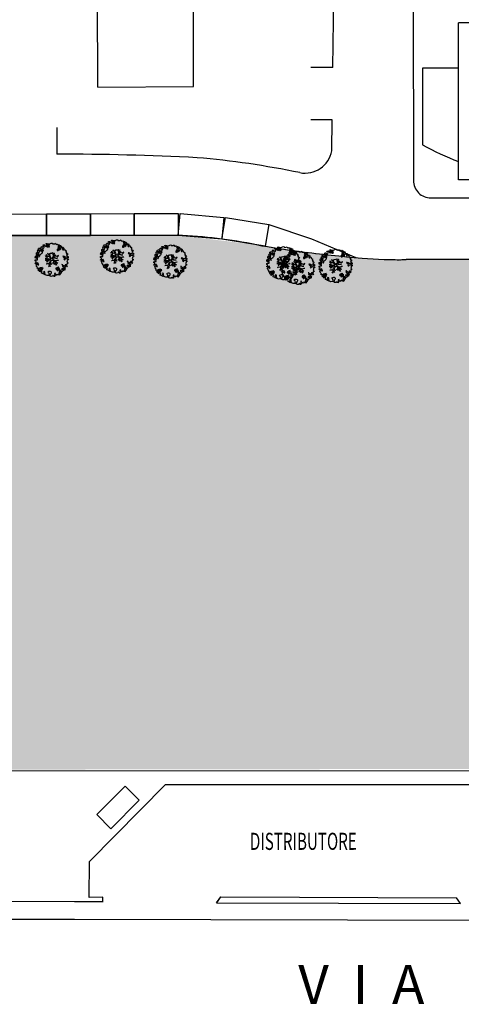
# Model space of a CAD drawing. Units: millimetres. Extents: x -498 to 3482, y 983 to 1639.
# Drawn here: x 690 to 741, y 1204 to 1317 of the extents above; entities that cross this region are included whole.
import ezdxf
from ezdxf.enums import TextEntityAlignment as Align

# ---------------------------------------------------------------- set-up
doc = ezdxf.new("R2010")
doc.units = ezdxf.units.MM
for name, color, linetype in [('SDF_PLANIVOLUMETRICO', 9, 'Continuous'), ('SDF_VERDE', 86, 'Continuous'), ('SDF_VERDE_ALBERI', 252, 'Continuous')]:
    doc.layers.add(name, color=color, linetype=linetype)
doc.styles.add('1', font='SIMPLEX', dxfattribs={"width": 0.65, "height": 0.342})
doc.styles.add('ARIAL', font='arial.ttf')

# ---------------------------------------------------------------- blocks, each defined once
blk = doc.blocks.new('107P0-A-200$0$albero')
at = {"linetype": 'Continuous'}
for points in [[(-1.16, 1.28), (-1.12, 1.35), (-0.99, 1.34), (-1.01, 1.29), (-1.04, 1.23), (-1.01, 1.16), (-0.95, 1.14), (-0.89, 1.14), (-0.84, 1.2), (-0.82, 1.27), (-0.81, 1.34), (-0.82, 1.4), (-0.87, 1.43), (-0.91, 1.46), (-0.93, 1.53), (-0.87, 1.54), (-0.77, 1.55), (-0.73, 1.51), (-0.72, 1.46), (-0.67, 1.37), (-0.6, 1.39), (-0.51, 1.43), (-0.49, 1.5), (-0.55, 1.58), (-0.58, 1.7), (-0.5, 1.67), (-0.4, 1.65), (-0.3, 1.63), (-0.17, 1.63), (-0.02, 1.71), (0.1, 1.74), (0.15, 1.71), (0.15, 1.66), (0.22, 1.64), (0.37, 1.66), (0.5, 1.72), (0.52, 1.63), (0.53, 1.6), (0.64, 1.59), (0.71, 1.62), (0.79, 1.53), (0.9, 1.54), (0.94, 1.51), (0.92, 1.45), (0.88, 1.45), (0.76, 1.42), (0.79, 1.38), (0.88, 1.33), (0.94, 1.31), (1.01, 1.31), (1.01, 1.37), (0.99, 1.42), (1.02, 1.47), (1.09, 1.46), (1.14, 1.33), (1.12, 1.26), (1.21, 1.2), (1.21, 1.21), (1.28, 1.27), (1.37, 1.26), (1.4, 1.19), (1.38, 1.12), (1.33, 1.12), (1.27, 1.14), (1.28, 1.05), (1.32, 0.97), (1.35, 0.97), (1.39, 0.97), (1.42, 1.08), (1.47, 1.1), (1.5, 1.05), (1.55, 0.99), (1.55, 0.92), (1.6, 0.89), (1.67, 0.87), (1.71, 0.85), (1.69, 0.77), (1.67, 0.73), (1.79, 0.67), (1.7, 0.59), (1.79, 0.48), (1.83, 0.53), (1.89, 0.42), (1.8, 0.34), (1.75, 0.35), (1.81, 0.26), (1.84, 0.2), (1.94, 0.19), (1.94, 0.05), (1.88, 0.04), (1.75, 0.13), (1.58, 0.13), (1.49, 0.19), (1.36, 0.24), (1.3, 0.23), (1.38, 0.12), (1.43, 0.14), (1.49, 0.09), (1.54, 0.04), (1.49, -0.02), (1.44, -0.12), (1.5, -0.17), (1.57, -0.14), (1.58, -0.07), (1.6, -0.06), (1.67, -0.04), (1.7, -0.02), (1.8, -0.06), (1.85, -0.05), (1.92, -0.07), (1.97, -0.13), (1.9, -0.19), (1.82, -0.2), (1.84, -0.29), (1.82, -0.35), (1.78, -0.43), (1.84, -0.47), (1.87, -0.49), (1.89, -0.59), (1.8, -0.59), (1.78, -0.66), (1.75, -0.8), (1.81, -0.86), (1.73, -0.97), (1.65, -0.95), (1.53, -0.97), (1.45, -0.86), (1.33, -0.81), (1.3, -0.74), (1.22, -0.73), (1.27, -0.79), (1.26, -0.94), (1.37, -0.97), (1.39, -1.01), (1.44, -1.03), (1.5, -1.07), (1.6, -1.07), (1.6, -1.11), (1.54, -1.21), (1.54, -1.34), (1.45, -1.32), (1.39, -1.38), (1.32, -1.43), (1.24, -1.5), (1.11, -1.47), (1.07, -1.42), (0.96, -1.32), (0.95, -1.21), (0.91, -1.12), (0.84, -1.24), (0.87, -1.32), (0.9, -1.44), (0.97, -1.48), (1.05, -1.51), (1.16, -1.53), (1.17, -1.59), (1.13, -1.63), (1.06, -1.72), (0.9, -1.94), (0.91, -1.75), (0.82, -1.8), (0.82, -1.88), (0.73, -1.8), (0.68, -1.89), (0.63, -1.92), (0.59, -1.82), (0.54, -1.96), (0.41, -1.83), (0.47, -1.71), (0.35, -1.74), (0.36, -1.82), (0.42, -1.88), (0.35, -2), (0.4, -2.08), (0.33, -2.07), (0.28, -2.07), (0.23, -1.94), (0.14, -2.06), (0, -2.07), (-0.12, -2.04), (-0.17, -1.99), (-0.11, -1.91), (-0.09, -1.85), (-0.09, -1.8), (-0.09, -1.77), (-0.02, -1.73), (0.01, -1.68), (0.04, -1.61), (0.03, -1.57), (-0.01, -1.55), (-0.1, -1.5), (-0.2, -1.5), (-0.31, -1.52), (-0.41, -1.56), (-0.36, -1.59), (-0.33, -1.63), (-0.27, -1.69), (-0.29, -1.77), (-0.26, -1.86), (-0.22, -1.89), (-0.23, -1.95), (-0.29, -1.94), (-0.36, -1.95), (-0.48, -1.97), (-0.58, -1.93), (-0.7, -1.89), (-0.68, -1.8), (-0.72, -1.74), (-0.72, -1.66), (-0.73, -1.62), (-0.73, -1.53), (-0.83, -1.5), (-0.9, -1.57), (-0.86, -1.66), (-0.8, -1.71), (-0.77, -1.81), (-0.77, -1.87), (-0.86, -1.83), (-0.99, -1.75), (-1.1, -1.71), (-1.1, -1.64), (-1.05, -1.58), (-1.1, -1.51), (-1.14, -1.48), (-1.22, -1.5), (-1.31, -1.56), (-1.31, -1.44), (-1.17, -1.38), (-1.09, -1.36), (-1, -1.29), (-1.06, -1.27), (-1.17, -1.33), (-1.23, -1.32), (-1.33, -1.34), (-1.4, -1.42), (-1.45, -1.42), (-1.45, -1.35), (-1.5, -1.29), (-1.44, -1.23), (-1.43, -1.22), (-1.28, -1.16), (-1.17, -1.16), (-1.03, -1.07), (-1.04, -1.04), (-1.16, -1.08), (-1.25, -1.09), (-1.35, -1.12), (-1.46, -1.16), (-1.53, -1.18), (-1.62, -1.14), (-1.56, -1.06), (-1.64, -0.98), (-1.68, -0.94), (-1.66, -0.83), (-1.74, -0.79), (-1.74, -0.72), (-1.7, -0.66), (-1.61, -0.66), (-1.52, -0.72), (-1.52, -0.75), (-1.43, -0.74), (-1.46, -0.66), (-1.5, -0.59), (-1.52, -0.53), (-1.53, -0.5), (-1.59, -0.52), (-1.65, -0.57), (-1.68, -0.58), (-1.83, -0.58), (-1.83, -0.54), (-1.81, -0.5), (-1.73, -0.46), (-1.72, -0.42), (-1.76, -0.33), (-1.82, -0.3), (-1.82, -0.19), (-1.71, -0.17), (-1.57, -0.17), (-1.56, -0.04), (-1.63, -0.02), (-1.7, 0), (-1.79, 0), (-1.82, 0.08), (-1.81, 0.24), (-1.71, 0.28), (-1.61, 0.4), (-1.7, 0.44), (-1.7, 0.54), (-1.67, 0.63), (-1.56, 0.67), (-1.55, 0.76), (-1.6, 0.85), (-1.53, 0.92), (-1.42, 0.88), (-1.35, 0.84), (-1.39, 0.74), (-1.41, 0.65), (-1.44, 0.55), (-1.45, 0.46), (-1.35, 0.39), (-1.25, 0.41), (-1.14, 0.49), (-1.11, 0.54), (-1.03, 0.59), (-0.99, 0.68), (-1, 0.76), (-1.08, 0.8), (-1.14, 0.76), (-1.17, 0.8), (-1.18, 0.85), (-1.17, 0.92), (-1.22, 0.94), (-1.29, 0.92), (-1.33, 0.92), (-1.37, 0.94), (-1.44, 1.02), (-1.48, 1), (-1.46, 1.1), (-1.41, 1.14), (-1.32, 1.15), (-1.26, 1.15), (-1.21, 1.17), (-1.17, 1.23)], [(-0.39, 1.39), (-0.43, 1.45), (-0.51, 1.4), (-0.59, 1.34), (-0.54, 1.32), (-0.5, 1.36), (-0.45, 1.32), (-0.41, 1.3)], [(-0.21, 1.5), (-0.22, 1.59), (-0.33, 1.59), (-0.4, 1.58), (-0.43, 1.54), (-0.36, 1.52), (-0.36, 1.47), (-0.32, 1.45), (-0.27, 1.48)], [(-0.2, 1.32), (-0.25, 1.42), (-0.32, 1.41), (-0.34, 1.34), (-0.34, 1.29), (-0.3, 1.27), (-0.29, 1.29)], [(0.86, 1.16), (0.94, 1.17), (0.94, 1.23), (0.9, 1.3), (0.81, 1.28), (0.78, 1.21), (0.75, 1.15), (0.77, 1.1), (0.84, 1.09)], [(1.07, 1.02), (1.12, 1.09), (1.1, 1.15), (1.04, 1.14), (0.96, 1.1), (0.93, 1.08), (0.9, 1.02), (0.93, 0.97), (0.96, 0.96), (1.02, 1), (1.02, 1.05)], [(-1.65, 0.07), (-1.64, 0.2), (-1.74, 0.19), (-1.71, 0.12), (-1.7, 0.05), (-1.66, 0.03)], [(-1.54, 0.09), (-1.5, 0.17), (-1.55, 0.25), (-1.59, 0.27), (-1.59, 0.18), (-1.6, 0.1)], [(-1.5, 0.37), (-1.51, 0.44), (-1.57, 0.46), (-1.57, 0.34), (-1.5, 0.33)], [(-1.51, 0.52), (-1.44, 0.63), (-1.52, 0.63), (-1.55, 0.57), (-1.56, 0.52)], [(-1.39, 0.31), (-1.42, 0.26), (-1.38, 0.19), (-1.33, 0.16), (-1.29, 0.23), (-1.35, 0.32)], [(-1.08, 0.99), (-1.16, 1.07), (-1.21, 1.04), (-1.12, 0.96)], [(-0.94, 0.95), (-1.03, 0.96), (-1.06, 0.85), (-0.98, 0.83), (-0.9, 0.88)], [(0.85, 0.92), (0.84, 1), (0.78, 1.06), (0.71, 1.05), (0.69, 1.01), (0.68, 0.97), (0.68, 0.89), (0.72, 0.88), (0.76, 0.89), (0.8, 0.87)], [(-0.99, -1.22), (-0.94, -1.13), (-1, -1.11), (-1.06, -1.15), (-1.05, -1.19)], [(0.83, -1.14), (0.85, -1.08), (0.83, -0.99), (0.76, -1.05), (0.7, -1.02), (0.62, -1.1), (0.71, -1.14), (0.76, -1.13), (0.8, -1.11)], [(1.45, -1.24), (1.47, -1.12), (1.39, -1.13), (1.38, -1.18), (1.34, -1.22), (1.38, -1.28)], [(1.68, -0.86), (1.69, -0.75), (1.59, -0.76), (1.57, -0.84), (1.61, -0.87), (1.67, -0.89)], [(0.61, -1.24), (0.67, -1.17), (0.59, -1.14), (0.52, -1.13), (0.51, -1.21), (0.54, -1.26)], [(0.76, -1.31), (0.82, -1.31), (0.77, -1.22), (0.69, -1.26), (0.63, -1.31), (0.66, -1.38), (0.73, -1.39), (0.76, -1.36)], [(0.98, -1.54), (0.9, -1.54), (0.9, -1.59), (0.87, -1.64), (0.95, -1.65)], [(1.3, -1.23), (1.27, -1.15), (1.21, -1.19), (1.17, -1.29), (1.25, -1.28), (1.26, -1.23)]]:
    blk.add_lwpolyline(points, close=True, dxfattribs=at)
for points in [[(-0.67, -0.01), (-0.53, -0.03), (-0.51, -0.01), (-0.53, 0.09)], [(-0.29, -0.02), (-0.26, -0.14), (-0.19, -0.13), (-0.12, -0.12), (-0.09, -0.1), (-0.08, -0.08), (-0.07, -0.07), (-0.07, -0.02), (-0.15, 0.16), (-0.22, 0.19), (-0.38, 0.18), (-0.5, 0.19), (-0.58, 0.22), (-0.65, 0.31)], [(-0.64, 0.32), (-0.57, 0.24), (-0.52, 0.22), (-0.52, 0.3), (-0.56, 0.43)], [(-0.53, 0.43), (-0.5, 0.31), (-0.49, 0.22), (-0.38, 0.22), (-0.29, 0.23), (-0.23, 0.23), (-0.19, 0.23), (-0.28, 0.41), (-0.43, 0.55)], [(-0.51, 0.09), (-0.5, -0.02), (-0.5, -0.04), (-0.44, -0.16), (-0.29, -0.15), (-0.31, -0.02)], [(-0.42, 0.58), (-0.27, 0.43), (-0.16, 0.55), (-0.09, 0.56), (0.06, 0.6)], [(0.08, 0.58), (-0.06, 0.54), (-0.13, 0.53), (-0.16, 0.52), (-0.21, 0.44), (-0.23, 0.41), (-0.14, 0.22), (-0.04, 0.05), (0, 0), (0.02, -0.01), (0.07, 0), (0.16, 0.1), (0.25, 0.19), (0.23, 0.5), (0.15, 0.64)], [(0.69, -0.02), (0.53, 0), (0.37, 0.01), (0.32, 0.09), (0.3, 0.14), (0.2, 0.02), (0.18, -0.01), (0.16, -0.04), (0.15, -0.1), (0.16, -0.11), (0.25, -0.17), (0.35, -0.23), (0.42, -0.26), (0.48, -0.27), (0.63, -0.25), (0.77, -0.21), (0.83, -0.2)], [(0.17, 0.66), (0.26, 0.51), (0.41, 0.59)], [(0.42, 0.56), (0.27, 0.49), (0.27, 0.37), (0.29, 0.22), (0.4, 0.31), (0.47, 0.44)], [(0.74, 0.14), (0.67, 0.22), (0.5, 0.24), (0.41, 0.25), (0.39, 0.23), (0.34, 0.2), (0.31, 0.18), (0.39, 0.04), (0.53, 0.02), (0.71, 0)], [(0.48, 0.41), (0.42, 0.3), (0.67, 0.23), (0.82, 0.33)], [(0.84, 0.31), (0.69, 0.23), (0.76, 0.14)], [(-0.67, -0.21), (-0.56, -0.21), (-0.45, -0.18), (-0.53, -0.05), (-0.68, -0.03)], [(-0.54, -0.42), (-0.27, -0.19), (-0.28, -0.18), (-0.55, -0.23), (-0.68, -0.22)], [(-0.59, -0.64), (-0.41, -0.59), (-0.27, -0.62), (-0.17, -0.5), (-0.14, -0.41), (-0.09, -0.31), (-0.05, -0.26), (-0.05, -0.24), (-0.07, -0.23), (-0.07, -0.17), (-0.08, -0.16), (-0.22, -0.17), (-0.52, -0.43)], [(-0.33, -0.98), (-0.26, -0.89), (-0.24, -0.83), (-0.22, -0.78), (-0.24, -0.67), (-0.27, -0.65), (-0.42, -0.61), (-0.59, -0.66)], [(-0.08, -0.92), (-0.19, -0.79), (-0.22, -0.82), (-0.25, -0.9), (-0.32, -0.99)], [(0.01, -0.71), (-0.1, -0.51), (-0.12, -0.5), (-0.16, -0.55), (-0.2, -0.61), (-0.23, -0.65), (-0.22, -0.69), (-0.19, -0.78), (-0.07, -0.92)], [(0.14, -0.59), (0.26, -0.49), (0.29, -0.38), (0.29, -0.32), (0.28, -0.28), (0.25, -0.23), (0.2, -0.22), (0.19, -0.21), (0.17, -0.2), (0.14, -0.24), (0.09, -0.25), (0.05, -0.26), (0.02, -0.27), (-0.01, -0.26), (-0.03, -0.29), (-0.08, -0.38), (-0.1, -0.43), (-0.11, -0.46), (0.01, -0.71)], [(0.37, -0.69), (0.26, -0.51), (0.14, -0.61)], [(0.58, -0.79), (0.48, -0.59), (0.51, -0.44), (0.42, -0.32), (0.36, -0.3), (0.33, -0.29), (0.29, -0.46), (0.28, -0.51), (0.4, -0.7)], [(0.84, -0.23), (0.77, -0.24), (0.63, -0.27), (0.47, -0.31), (0.54, -0.44), (0.73, -0.54)], [(0.73, -0.56), (0.54, -0.47), (0.5, -0.6), (0.6, -0.79)]]:
    blk.add_lwpolyline(points, dxfattribs=at)

msp = doc.modelspace()

# ---------------------------------------------------------------- hatches: boundary and pattern name
at = {"layer": 'SDF_VERDE', "ltscale": 0.5}
h = msp.add_hatch(dxfattribs=at)
h.set_pattern_fill('AR-SAND', color=256, scale=0.1, angle=0.0465, style=0)
h.set_pattern_definition([(37.5465, (207.2875, 1283.592), (-0.163973, 4.894), [0, -3.8608, 0, -4.318, 0, -4.1275]), (7.5465, (207.2875, 1283.592), (4.48942, 7.171895), [0, -2.0828, 0, -3.4798, 0, -1.3335]), (327.5465, (204.1633, 1283.5894), (7.90991, 0.020788), [0, -1.27, 0, -4.572, 0, -5.969]), (317.5465, (204.163, 1283.5894), (7.63375, 2.23549), [0, -0.635, 0, -2.9972, 0, -3.429])])
edge = h.paths.add_edge_path()
edge.add_arc((805.22, 1219.16), 24.29, 148.3124, 150.3715)
edge.add_line((784.11, 1231.16), (475.19, 1230.72))
edge.add_line((475.19, 1230.72), (480.75, 1342.51))
edge.add_line((480.75, 1342.51), (499.97, 1341.58))
edge.add_arc((499.69, 1336.59), 5, 29.6773, 86.7842, ccw=False)
edge.add_line((504.04, 1339.06), (509.55, 1331.4))
edge.add_line((509.55, 1331.4), (513.01, 1327.79))
edge.add_line((513.01, 1327.79), (516.81, 1324.3))
edge.add_line((516.81, 1324.3), (524.17, 1317.53))
edge.add_line((524.17, 1317.53), (531.61, 1310.8))
edge.add_line((531.61, 1310.8), (539.42, 1304.15))
edge.add_line((539.42, 1304.15), (543.48, 1301.22))
edge.add_arc((576.43, 1354.19), 62.38, 238.1189, 271.7229)
edge.add_line((578.3, 1291.84), (708.22, 1292))
edge.add_line((708.22, 1292), (717.24, 1290.93))
edge.add_line((717.24, 1290.93), (725.74, 1289.73))
edge.add_line((725.74, 1289.73), (729.27, 1289.4))
edge.add_line((729.27, 1289.4), (731.77, 1289.25))
edge.add_line((731.77, 1289.25), (733.28, 1289.22))
edge.add_line((733.28, 1289.22), (765.67, 1289.3))
edge.add_line((765.67, 1289.3), (797.97, 1289.38))
edge.add_arc((797.98, 1284.38), 5, 0, 90.143, ccw=False)
edge.add_line((802.98, 1284.38), (802.98, 1255.74))
edge.add_arc((787.98, 1255.74), 15, -56, 0, ccw=False)
edge.add_line((796.37, 1243.3), (793.88, 1241.62))
edge.add_arc((811.75, 1215.12), 31.97, 124, 148.3124)

# ---------------------------------------------------------------- linework, layer by layer
at = {"layer": 'SDF_PLANIVOLUMETRICO'}
for p, q in [((699.12, 1308.92), (699.09, 1331.06)), ((699.12, 1308.92), (699.09, 1331.06)), ((699.12, 1308.92), (699.09, 1331.06)), ((699.12, 1308.92), (699.09, 1331.06)), ((710.04, 1308.98), (710.01, 1331.07)), ((710.04, 1308.98), (710.01, 1331.07)), ((725.94, 1311.17), (726.18, 1331.49)), ((735.1, 1321.64), (735.12, 1298.26)), ((735.1, 1321.64), (735.12, 1298.26)), ((735.1, 1321.64), (735.12, 1298.26)), ((765.96, 1316.26), (740.26, 1316.24)), ((740.27, 1298.34), (740.26, 1316.24)), ((699.12, 1308.92), (710.04, 1308.98)), ((699.12, 1308.92), (710.04, 1308.98)), ((699.12, 1308.92), (710.04, 1308.98)), ((699.12, 1308.92), (710.04, 1308.98)), ((725.82, 1301.64), (725.86, 1305.17)), ((765.97, 1298.36), (740.27, 1298.34)), ((737.12, 1296.26), (765.66, 1296.31)), ((679.97, 1292), (708.22, 1292)), ((797.97, 1289.38), (734.28, 1289.23))]:
    msp.add_line(p, q, dxfattribs=at)
at = {"layer": 'SDF_PLANIVOLUMETRICO', "ltscale": 0.1}
for p, q in [((725.94, 1311.17), (723.41, 1311.17)), ((725.86, 1305.17), (723.41, 1305.17)), ((694.45, 1304.29), (694.44, 1301.28)), ((718.61, 1293.23), (723.5, 1291.61)), ((723.5, 1291.61), (728.56, 1289.46)), ((443.01, 1230.7), (784, 1230.97)), ((698.16, 1220.53), (706.85, 1229.32)), ((698.16, 1220.53), (706.85, 1229.32)), ((706.85, 1229.32), (745.1, 1229.31)), ((699.01, 1225.89), (702.25, 1229.15)), ((699.01, 1225.89), (702.25, 1229.15)), ((703.86, 1227.55), (702.25, 1229.15)), ((703.86, 1227.55), (702.25, 1229.15)), ((700.62, 1224.28), (703.86, 1227.55)), ((700.62, 1224.28), (703.86, 1227.55)), ((700.62, 1224.28), (699.01, 1225.89)), ((700.62, 1224.28), (699.01, 1225.89)), ((698.13, 1216.44), (698.16, 1220.53)), ((698.13, 1216.44), (698.16, 1220.53)), ((699.72, 1215.96), (577.49, 1215.88)), ((696.46, 1215.97), (699.7, 1215.96)), ((696.46, 1215.97), (699.7, 1215.96)), ((696.47, 1215.97), (699.72, 1215.96)), ((696.47, 1215.97), (699.72, 1215.96)), ((699.68, 1216.45), (698.13, 1216.44)), ((699.68, 1216.45), (698.13, 1216.44)), ((699.7, 1215.96), (699.68, 1216.45)), ((699.7, 1215.96), (699.68, 1216.45)), ((712.67, 1215.82), (713.15, 1216.49)), ((712.67, 1215.82), (713.15, 1216.49)), ((712.69, 1215.82), (713.16, 1216.49)), ((712.69, 1215.82), (713.16, 1216.49)), ((712.69, 1215.82), (713.16, 1216.49)), ((712.69, 1215.82), (713.16, 1216.49)), ((713.15, 1216.49), (740.02, 1216.4)), ((713.15, 1216.49), (740.02, 1216.4)), ((740.49, 1215.74), (740.02, 1216.4)), ((712.67, 1215.82), (740.49, 1215.74)), ((712.67, 1215.82), (740.49, 1215.74)), ((480.19, 1213.89), (696.46, 1213.94)), ((696.46, 1213.94), (764.03, 1213.82))]:
    msp.add_line(p, q, dxfattribs=at)
at = {"layer": 'SDF_PLANIVOLUMETRICO'}
msp.add_lwpolyline([(740.26, 1307.21), (740.26, 1307.21), (740.26, 1311.06), (736.16, 1311.06), (736.17, 1302.34, 0.047925), (740.27, 1300.43), (740.27, 1304.84), (740.26, 1307.21)], format="xyb", dxfattribs=at)
for points in [[(703.29, 1291.98), (703.29, 1294.48), (708.29, 1294.49), (708.29, 1291.99)], [(708.29, 1291.99), (708.51, 1294.49), (713.49, 1294.05), (713.27, 1291.56)], [(688.29, 1291.93), (688.29, 1294.43), (693.29, 1294.45), (693.29, 1291.95)], [(693.29, 1291.95), (693.29, 1294.45), (698.29, 1294.46), (698.29, 1291.96)], [(698.29, 1291.96), (698.29, 1294.46), (703.29, 1294.48), (703.29, 1291.98)], [(713.27, 1291.56), (713.67, 1294.03), (718.61, 1293.23), (718.21, 1290.76)]]:
    msp.add_lwpolyline(points, close=True, dxfattribs=at)
at = {"layer": 'SDF_PLANIVOLUMETRICO', "ltscale": 0.1}
for centre, radius, start, end in [((693.23, 950.04), 351.24, 87.1896, 89.8029), ((722.73, 1302.25), 3.15, 259.5571, 348.8059), ((701.98, 1201.81), 99.41, 78.2883, 85.1115)]:
    msp.add_arc(centre, radius, start, end, dxfattribs=at)
at = {"layer": 'SDF_PLANIVOLUMETRICO'}
for centre, radius, start, end in [((737.12, 1298.26), 2, 180.0465, 270.1113), ((737.12, 1298.26), 2, 180.0465, 270.1113), ((705.34, 1229.76), 62.31, 79.0031, 87.36), ((705.35, 1229.76), 62.31, 79.0031, 87.36), ((705.35, 1229.76), 62.31, 79.0031, 87.36), ((731.19, 1362.81), 73.22, 259.0031, 262.946), ((731.21, 1362.81), 73.22, 259.0031, 262.946), ((731.21, 1362.81), 73.22, 259.0031, 262.946), ((745.27, 1476.59), 187.87, 262.946, 265.1098), ((745.29, 1476.59), 187.87, 262.946, 265.1098), ((745.29, 1476.59), 187.87, 262.946, 265.1098), ((733.45, 1338.39), 49.17, 265.1098, 270.9685), ((733.46, 1338.39), 49.17, 265.1098, 270.9685), ((733.45, 1338.39), 49.17, 269.7923, 270.9685), ((733.45, 1338.39), 49.17, 269.7923, 270.9685), ((733.46, 1338.39), 49.17, 269.7923, 270.9685), ((733.46, 1338.39), 49.17, 269.7923, 270.9685)]:
    msp.add_arc(centre, radius, start, end, dxfattribs=at)

# ---------------------------------------------------------------- block references
at = {"layer": 'SDF_VERDE_ALBERI', "rotation": 0.04647759005937473}
for p in [(693.82, 1289.38), (701.27, 1289.76), (707.35, 1289.18), (720.22, 1288.98), (721.9, 1288.46), (726.19, 1288.67)]:
    msp.add_blockref('107P0-A-200$0$albero', p, dxfattribs=at)

# ---------------------------------------------------------------- texts
at = {"layer": 'SDF_PLANIVOLUMETRICO', "ltscale": 0.1, "style": '1', "width": 0.65}
msp.add_text('DISTRIBUTORE', height=1.9505, rotation=0.0465, dxfattribs=at).set_placement((716.47, 1221.25), align=Align.BOTTOM_LEFT)
at = {"layer": 'SDF_PLANIVOLUMETRICO', "style": 'ARIAL'}
msp.add_text('V  I  A     EMILIA PONENTE', height=4.4444, rotation=0.0465, dxfattribs=at).set_placement((756.7, 1204.31), align=Align.CENTER)

doc.saveas('drawing.dxf')
